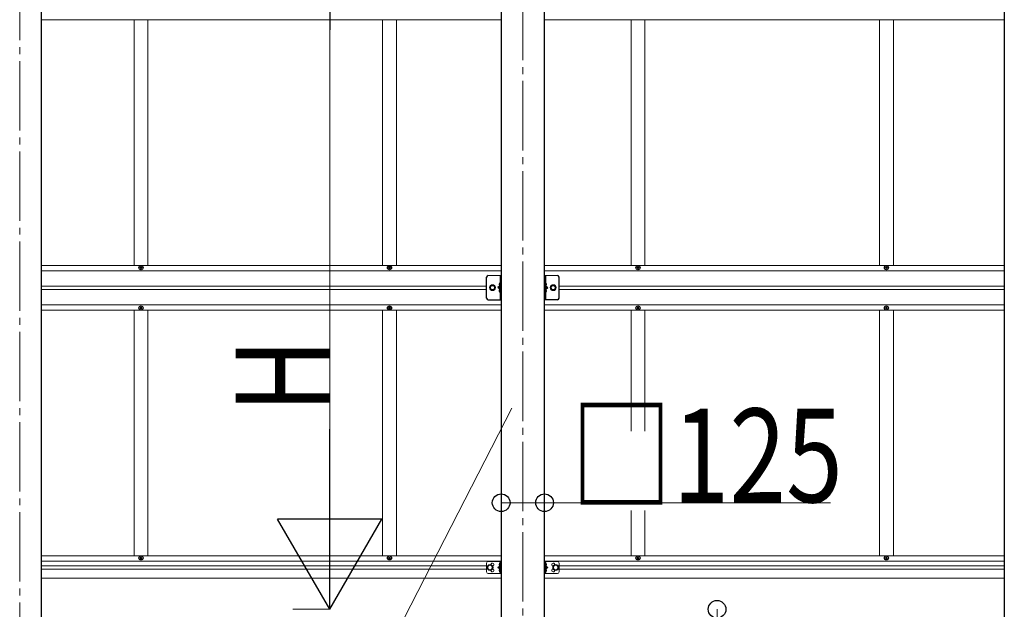
# Model space of a CAD drawing. Units: millimetres. Extents: x 0 to 50460, y 0 to 35640.
# Drawn here: x 29273 to 32111, y 5463 to 7163 of the extents above; entities that cross this region are included whole.
import ezdxf

# ---------------------------------------------------------------- set-up
doc = ezdxf.new("R2010")
doc.units = ezdxf.units.MM
doc.linetypes.add('YCENTER_1', pattern=[13, 10, -1, 1, -1])
doc.linetypes.add('YHIDDEN_1', pattern=[4, 3, -1])
for name, color, linetype, lineweight in [('YKK_12', 2, 'Continuous', 13), ('YKK_13', 4, 'Continuous', 30), ('YKK_A1', 4, 'Continuous', 30), ('YKK_D', 6, 'Continuous', 13)]:
    doc.layers.add(name, color=color, linetype=linetype, lineweight=lineweight)
doc.styles.add('text-b', font='extslim2.shx', dxfattribs={"width": 0.8, "bigfont": 'extfont2.shx'})

msp = doc.modelspace()

# ---------------------------------------------------------------- linework, layer by layer
at = {"layer": 'YKK_12', "linetype": 'YCENTER_1', "ltscale": 20}
for p, q in [((30723.5, 8025.9), (30723.5, 4912.7)), ((29273.5, 7823.1), (29273.5, 4912.7))]:
    msp.add_line(p, q, dxfattribs=at)
at = {"layer": 'YKK_13', "ltscale": 0.5}
for p, q in [((29620.7, 6447.3), (29620.7, 6448.3)), ((29620.7, 6448.3), (29621.7, 6448.3)), ((29621.7, 6447.3), (29620.7, 6447.3)), ((29622.7, 6449.3), (29622.7, 6450.3)), ((29622.7, 6450.3), (29623.7, 6450.3)), ((29622.7, 6445.3), (29622.7, 6446.3)), ((29623.7, 6445.3), (29622.7, 6445.3)), ((29623.7, 6450.3), (29623.7, 6449.3)), ((29623.7, 6446.3), (29623.7, 6445.3)), ((29624.7, 6448.3), (29625.7, 6448.3)), ((29625.7, 6447.3), (29624.7, 6447.3)), ((29625.7, 6448.3), (29625.7, 6447.3)), ((30336.7, 6447.3), (30336.7, 6448.3)), ((30336.7, 6448.3), (30337.7, 6448.3)), ((30337.7, 6447.3), (30336.7, 6447.3)), ((30338.7, 6449.3), (30338.7, 6450.3)), ((30338.7, 6450.3), (30339.7, 6450.3)), ((30338.7, 6445.3), (30338.7, 6446.3)), ((30339.7, 6445.3), (30338.7, 6445.3)), ((30339.7, 6450.3), (30339.7, 6449.3)), ((30339.7, 6446.3), (30339.7, 6445.3)), ((30340.7, 6448.3), (30341.7, 6448.3)), ((30341.7, 6447.3), (30340.7, 6447.3)), ((30341.7, 6448.3), (30341.7, 6447.3)), ((31052.7, 6447.3), (31052.7, 6448.3)), ((31052.7, 6448.3), (31053.7, 6448.3)), ((31053.7, 6447.3), (31052.7, 6447.3)), ((31054.7, 6449.3), (31054.7, 6450.3)), ((31054.7, 6450.3), (31055.7, 6450.3)), ((31054.7, 6445.3), (31054.7, 6446.3)), ((31055.7, 6445.3), (31054.7, 6445.3)), ((31055.7, 6450.3), (31055.7, 6449.3)), ((31055.7, 6446.3), (31055.7, 6445.3)), ((31056.7, 6448.3), (31057.7, 6448.3)), ((31057.7, 6447.3), (31056.7, 6447.3)), ((31057.7, 6448.3), (31057.7, 6447.3)), ((31768.7, 6447.3), (31768.7, 6448.3)), ((31768.7, 6448.3), (31769.7, 6448.3)), ((31769.7, 6447.3), (31768.7, 6447.3)), ((31770.7, 6449.3), (31770.7, 6450.3)), ((31770.7, 6450.3), (31771.7, 6450.3)), ((31770.7, 6445.3), (31770.7, 6446.3)), ((31771.7, 6445.3), (31770.7, 6445.3)), ((31771.7, 6450.3), (31771.7, 6449.3)), ((31771.7, 6446.3), (31771.7, 6445.3)), ((31772.7, 6448.3), (31773.7, 6448.3)), ((31773.7, 6447.3), (31772.7, 6447.3)), ((31773.7, 6448.3), (31773.7, 6447.3)), ((30619, 6360.3), (30619, 6420.3)), ((30658.5, 6425.3), (30658.5, 6355.3)), ((30661, 6355.3), (30661, 6425.3)), ((30786, 6355.3), (30786, 6425.3)), ((30788.5, 6425.3), (30788.5, 6355.3)), ((30828, 6360.3), (30828, 6420.3)), ((30658.5, 6395.3), (30651.5, 6390.3)), ((30658.5, 6390.3), (30651.5, 6390.3)), ((30658.5, 6385.3), (30651.5, 6390.3)), ((30788.5, 6395.3), (30795.5, 6390.3)), ((30788.5, 6390.3), (30795.5, 6390.3)), ((30788.5, 6385.3), (30795.5, 6390.3)), ((29620.7, 6332.3), (29620.7, 6331.3)), ((29621.7, 6332.3), (29620.7, 6332.3)), ((29620.7, 6331.3), (29621.7, 6331.3)), ((29623.7, 6334.3), (29622.7, 6334.3)), ((29622.7, 6334.3), (29622.7, 6333.3)), ((29622.7, 6330.3), (29622.7, 6329.3)), ((29622.7, 6329.3), (29623.7, 6329.3)), ((29623.7, 6333.3), (29623.7, 6334.3)), ((29623.7, 6329.3), (29623.7, 6330.3)), ((29625.7, 6332.3), (29624.7, 6332.3)), ((29624.7, 6331.3), (29625.7, 6331.3)), ((29625.7, 6331.3), (29625.7, 6332.3)), ((30336.7, 6332.3), (30336.7, 6331.3)), ((30337.7, 6332.3), (30336.7, 6332.3)), ((30336.7, 6331.3), (30337.7, 6331.3)), ((30339.7, 6334.3), (30338.7, 6334.3)), ((30338.7, 6334.3), (30338.7, 6333.3)), ((30338.7, 6330.3), (30338.7, 6329.3)), ((30338.7, 6329.3), (30339.7, 6329.3)), ((30339.7, 6333.3), (30339.7, 6334.3)), ((30339.7, 6329.3), (30339.7, 6330.3)), ((30341.7, 6332.3), (30340.7, 6332.3)), ((30340.7, 6331.3), (30341.7, 6331.3)), ((30341.7, 6331.3), (30341.7, 6332.3)), ((30624, 6355.3), (30661, 6355.3)), ((30823, 6355.3), (30786, 6355.3)), ((31052.7, 6332.3), (31052.7, 6331.3)), ((31053.7, 6332.3), (31052.7, 6332.3)), ((31052.7, 6331.3), (31053.7, 6331.3)), ((31055.7, 6334.3), (31054.7, 6334.3)), ((31054.7, 6334.3), (31054.7, 6333.3)), ((31054.7, 6330.3), (31054.7, 6329.3)), ((31054.7, 6329.3), (31055.7, 6329.3)), ((31055.7, 6333.3), (31055.7, 6334.3)), ((31055.7, 6329.3), (31055.7, 6330.3)), ((31057.7, 6332.3), (31056.7, 6332.3)), ((31056.7, 6331.3), (31057.7, 6331.3)), ((31057.7, 6331.3), (31057.7, 6332.3)), ((31768.7, 6332.3), (31768.7, 6331.3)), ((31769.7, 6332.3), (31768.7, 6332.3)), ((31768.7, 6331.3), (31769.7, 6331.3)), ((31771.7, 6334.3), (31770.7, 6334.3)), ((31770.7, 6334.3), (31770.7, 6333.3)), ((31770.7, 6330.3), (31770.7, 6329.3)), ((31770.7, 6329.3), (31771.7, 6329.3)), ((31771.7, 6333.3), (31771.7, 6334.3)), ((31771.7, 6329.3), (31771.7, 6330.3)), ((31773.7, 6332.3), (31772.7, 6332.3)), ((31772.7, 6331.3), (31773.7, 6331.3)), ((31773.7, 6331.3), (31773.7, 6332.3)), ((29620.7, 5610.9), (29620.7, 5611.6)), ((29620.7, 5611.6), (29622.4, 5611.6)), ((29620.7, 5610.9), (29622.4, 5610.9)), ((29622.9, 5613.8), (29623.6, 5613.8)), ((29622.9, 5612.1), (29622.9, 5613.8)), ((29622.9, 5608.8), (29622.9, 5610.4)), ((29622.9, 5608.8), (29623.6, 5608.8)), ((29623.6, 5612.1), (29623.6, 5613.8)), ((29623.6, 5608.8), (29623.6, 5610.4)), ((29624.1, 5611.6), (29625.7, 5611.6)), ((29624.1, 5610.9), (29625.7, 5610.9)), ((29625.7, 5610.9), (29625.7, 5611.6)), ((30336.7, 5610.9), (30336.7, 5611.6)), ((30336.7, 5611.6), (30338.4, 5611.6)), ((30336.7, 5610.9), (30338.4, 5610.9)), ((30338.9, 5613.8), (30339.6, 5613.8)), ((30338.9, 5612.1), (30338.9, 5613.8)), ((30338.9, 5608.8), (30338.9, 5610.4)), ((30338.9, 5608.8), (30339.6, 5608.8)), ((30339.6, 5612.1), (30339.6, 5613.8)), ((30339.6, 5608.8), (30339.6, 5610.4)), ((30340.1, 5611.6), (30341.7, 5611.6)), ((30340.1, 5610.9), (30341.7, 5610.9)), ((30341.7, 5610.9), (30341.7, 5611.6)), ((31052.7, 5610.9), (31052.7, 5611.6)), ((31052.7, 5611.6), (31054.4, 5611.6)), ((31052.7, 5610.9), (31054.4, 5610.9)), ((31054.9, 5613.8), (31055.6, 5613.8)), ((31054.9, 5612.1), (31054.9, 5613.8)), ((31054.9, 5608.8), (31054.9, 5610.4)), ((31054.9, 5608.8), (31055.6, 5608.8)), ((31055.6, 5612.1), (31055.6, 5613.8)), ((31055.6, 5608.8), (31055.6, 5610.4)), ((31056.1, 5611.6), (31057.7, 5611.6)), ((31056.1, 5610.9), (31057.7, 5610.9)), ((31057.7, 5610.9), (31057.7, 5611.6)), ((31768.7, 5610.9), (31768.7, 5611.6)), ((31768.7, 5611.6), (31770.4, 5611.6)), ((31768.7, 5610.9), (31770.4, 5610.9)), ((31770.9, 5613.8), (31771.6, 5613.8)), ((31770.9, 5612.1), (31770.9, 5613.8)), ((31770.9, 5608.8), (31770.9, 5610.4)), ((31770.9, 5608.8), (31771.6, 5608.8)), ((31771.6, 5612.1), (31771.6, 5613.8)), ((31771.6, 5608.8), (31771.6, 5610.4)), ((31772.1, 5611.6), (31773.7, 5611.6)), ((31772.1, 5610.9), (31773.7, 5610.9)), ((31773.7, 5610.9), (31773.7, 5611.6))]:
    msp.add_line(p, q, dxfattribs=at)
at = {"layer": 'YKK_13', "lineweight": 13, "ltscale": 20}
for p, q in [((30624, 6425.3), (30661, 6425.3)), ((30823, 6425.3), (30786, 6425.3)), ((30619, 5596.3), (30619, 5571.3)), ((30629, 5591.3), (30622.5, 5587.5)), ((30624, 5601.3), (30661, 5601.3)), ((30635.5, 5587.5), (30629, 5591.3)), ((30658.5, 5601.3), (30658.5, 5566.3)), ((30661, 5601.3), (30661, 5566.3)), ((30786, 5601.3), (30786, 5566.3)), ((30823, 5601.3), (30786, 5601.3)), ((30788.5, 5601.3), (30788.5, 5566.3)), ((30811.5, 5587.5), (30818, 5591.3)), ((30818, 5591.3), (30824.5, 5587.5)), ((30828, 5596.3), (30828, 5571.3)), ((30622.5, 5587.5), (30622.5, 5580)), ((30622.5, 5580), (30629, 5576.3)), ((30624, 5566.3), (30661, 5566.3)), ((30629, 5576.3), (30635.5, 5580)), ((30635.5, 5580), (30635.5, 5587.5)), ((30658.5, 5588.8), (30651.5, 5583.8)), ((30651.5, 5583.8), (30658.5, 5578.8)), ((30658.5, 5583.8), (30651.5, 5583.8)), ((30823, 5566.3), (30786, 5566.3)), ((30788.5, 5588.8), (30795.5, 5583.8)), ((30795.5, 5583.8), (30788.5, 5578.8)), ((30788.5, 5583.8), (30795.5, 5583.8)), ((30811.5, 5580), (30811.5, 5587.5)), ((30818, 5576.3), (30811.5, 5580)), ((30824.5, 5580), (30818, 5576.3)), ((30824.5, 5587.5), (30824.5, 5580))]:
    msp.add_line(p, q, dxfattribs=at)
at = {"layer": 'YKK_13', "lineweight": 30, "ltscale": 0.5}
for p, q in [((30628.4, 6390.3), (30632.2, 6396.8)), ((30632.2, 6383.8), (30628.4, 6390.3)), ((30632.2, 6396.8), (30639.7, 6396.8)), ((30639.7, 6396.8), (30643.5, 6390.3)), ((30643.5, 6390.3), (30639.7, 6383.8)), ((30807.2, 6396.8), (30803.4, 6390.3)), ((30803.4, 6390.3), (30807.2, 6383.8)), ((30814.7, 6396.8), (30807.2, 6396.8)), ((30818.5, 6390.3), (30814.7, 6396.8)), ((30814.7, 6383.8), (30818.5, 6390.3)), ((30639.7, 6383.8), (30632.2, 6383.8)), ((30807.2, 6383.8), (30814.7, 6383.8))]:
    msp.add_line(p, q, dxfattribs=at)
at = {"layer": 'YKK_13', "linetype": 'YHIDDEN_1', "ltscale": 0.5}
for p, q in [((30658.2, 6400.5), (30656, 6401.6)), ((30658.2, 6398.1), (30656, 6397)), ((30658.8, 6399.3), (30658.2, 6400.5)), ((30658.8, 6399.3), (30658.2, 6398.1)), ((30788.1, 6399.3), (30788.7, 6400.5)), ((30788.1, 6399.3), (30788.7, 6398.1)), ((30788.7, 6400.5), (30790.9, 6401.6)), ((30788.7, 6398.1), (30790.9, 6397)), ((30658.2, 6382.5), (30656, 6383.6)), ((30658.2, 6380.1), (30656, 6379)), ((30658.8, 6381.3), (30658.2, 6382.5)), ((30658.8, 6381.3), (30658.2, 6380.1)), ((30788.1, 6381.3), (30788.7, 6382.5)), ((30788.1, 6381.3), (30788.7, 6380.1)), ((30788.7, 6382.5), (30790.9, 6383.6)), ((30788.7, 6380.1), (30790.9, 6379)), ((30658.2, 5594), (30656, 5595.1)), ((30658.2, 5591.6), (30656, 5590.5)), ((30658.8, 5592.8), (30658.2, 5594)), ((30658.8, 5592.8), (30658.2, 5591.6)), ((30788.1, 5592.8), (30788.7, 5594)), ((30788.1, 5592.8), (30788.7, 5591.6)), ((30788.7, 5594), (30790.9, 5595.1)), ((30788.7, 5591.6), (30790.9, 5590.5)), ((30658.2, 5576), (30656, 5577.1)), ((30658.2, 5573.6), (30656, 5572.5)), ((30658.8, 5574.8), (30658.2, 5576)), ((30658.8, 5574.8), (30658.2, 5573.6)), ((30788.1, 5574.8), (30788.7, 5576)), ((30788.1, 5574.8), (30788.7, 5573.6)), ((30788.7, 5576), (30790.9, 5577.1)), ((30788.7, 5573.6), (30790.9, 5572.5))]:
    msp.add_line(p, q, dxfattribs=at)
at = {"layer": 'YKK_13'}
for p, q in [((30658, 6403.3), (30657.1, 6403.2)), ((30658, 6395.3), (30657.1, 6395.4)), ((30658, 6385.3), (30657.1, 6385.2)), ((30658, 6395.3), (30658, 6403.3)), ((30658, 6403.3), (30658.5, 6403.2)), ((30658, 6395.3), (30658.5, 6395.4)), ((30658, 6377.3), (30658, 6385.3)), ((30658, 6385.3), (30658.5, 6385.2)), ((30658.5, 6403.2), (30658.5, 6395.4)), ((30658.5, 6385.2), (30658.5, 6377.4)), ((30789, 6403.3), (30788.5, 6403.2)), ((30788.5, 6403.2), (30788.5, 6395.4)), ((30789, 6395.3), (30788.5, 6395.4)), ((30789, 6385.3), (30788.5, 6385.2)), ((30788.5, 6385.2), (30788.5, 6377.4)), ((30789, 6395.3), (30789, 6403.3)), ((30789, 6403.3), (30789.8, 6403.2)), ((30789, 6395.3), (30789.8, 6395.4)), ((30789, 6377.3), (30789, 6385.3)), ((30789, 6385.3), (30789.8, 6385.2)), ((30658, 6377.3), (30657.1, 6377.4)), ((30658, 6377.3), (30658.5, 6377.4)), ((30789, 6377.3), (30788.5, 6377.4)), ((30789, 6377.3), (30789.8, 6377.4)), ((30658, 5596.8), (30657.1, 5596.7)), ((30658, 5588.8), (30658, 5596.8)), ((30658, 5596.8), (30658.5, 5596.7)), ((30658.5, 5596.7), (30658.5, 5588.9)), ((30789, 5596.8), (30788.5, 5596.7)), ((30788.5, 5596.7), (30788.5, 5588.9)), ((30789, 5588.8), (30789, 5596.8)), ((30789, 5596.8), (30789.8, 5596.7)), ((30658, 5588.8), (30657.1, 5588.9)), ((30658, 5578.8), (30657.1, 5578.7)), ((30658, 5570.8), (30657.1, 5570.9)), ((30658, 5588.8), (30658.5, 5588.9)), ((30658, 5570.8), (30658, 5578.8)), ((30658, 5578.8), (30658.5, 5578.7)), ((30658, 5570.8), (30658.5, 5570.9)), ((30658.5, 5578.7), (30658.5, 5570.9)), ((30789, 5588.8), (30788.5, 5588.9)), ((30789, 5578.8), (30788.5, 5578.7)), ((30788.5, 5578.7), (30788.5, 5570.9)), ((30789, 5570.8), (30788.5, 5570.9)), ((30789, 5588.8), (30789.8, 5588.9)), ((30789, 5570.8), (30789, 5578.8)), ((30789, 5578.8), (30789.8, 5578.7)), ((30789, 5570.8), (30789.8, 5570.9))]:
    msp.add_line(p, q, dxfattribs=at)
at = {"layer": 'YKK_13', "ltscale": 0.5}
for centre in [(29623.2, 6447.8), (30339.2, 6447.8), (31055.2, 6447.8), (31771.2, 6447.8), (29623.2, 6331.8), (30339.2, 6331.8), (31055.2, 6331.8), (31771.2, 6331.8), (29623.2, 5611.3), (30339.2, 5611.3), (31055.2, 5611.3), (31771.2, 5611.3)]:
    msp.add_circle(centre, 5.9, dxfattribs=at)
at = {"layer": 'YKK_13', "lineweight": 13, "ltscale": 20}
for centre, radius in [((30636, 6390.3), 8.5), ((30636, 6390.3), 7.5), ((30811, 6390.3), 8.5), ((30811, 6390.3), 7.5), ((30629, 5583.8), 8.5), ((30629, 5583.8), 7.5), ((30629, 5583.8), 6.5), ((30818, 5583.8), 8.5), ((30818, 5583.8), 7.5), ((30818, 5583.8), 6.5)]:
    msp.add_circle(centre, radius, dxfattribs=at)
at = {"layer": 'YKK_13', "lineweight": 30, "ltscale": 0.5}
for centre in [(30636, 6390.3), (30811, 6390.3)]:
    msp.add_circle(centre, 6.5, dxfattribs=at)
at = {"layer": 'YKK_13', "lineweight": 13, "ltscale": 0.5}
for centre in [(30636, 6390.3), (30811, 6390.3)]:
    msp.add_circle(centre, 5.5, dxfattribs=at)
at = {"layer": 'YKK_13', "ltscale": 0.5}
for centre, radius, start, end in [((29621.7, 6449.3), 1, 270, 0), ((29621.7, 6446.3), 1, 0, 90), ((29624.7, 6449.3), 1, 180, 270), ((29624.7, 6446.3), 1, 90, 180), ((30337.7, 6449.3), 1, 270, 0), ((30337.7, 6446.3), 1, 0, 90), ((30340.7, 6449.3), 1, 180, 270), ((30340.7, 6446.3), 1, 90, 180), ((31053.7, 6449.3), 1, 270, 0), ((31053.7, 6446.3), 1, 0, 90), ((31056.7, 6449.3), 1, 180, 270), ((31056.7, 6446.3), 1, 90, 180), ((31769.7, 6449.3), 1, 270, 0), ((31769.7, 6446.3), 1, 0, 90), ((31772.7, 6449.3), 1, 180, 270), ((31772.7, 6446.3), 1, 90, 180), ((30624, 6420.3), 5, 90, 180), ((30823, 6420.3), 5, 0, 90), ((30624, 6360.3), 5, 180, 270), ((30823, 6360.3), 5, 270, 0), ((29621.7, 6333.3), 1, 270, 0), ((29621.7, 6330.3), 1, 0, 90), ((29624.7, 6333.3), 1, 180, 270), ((29624.7, 6330.3), 1, 90, 180), ((30337.7, 6333.3), 1, 270, 0), ((30337.7, 6330.3), 1, 0, 90), ((30340.7, 6333.3), 1, 180, 270), ((30340.7, 6330.3), 1, 90, 180), ((31053.7, 6333.3), 1, 270, 0), ((31053.7, 6330.3), 1, 0, 90), ((31056.7, 6333.3), 1, 180, 270), ((31056.7, 6330.3), 1, 90, 180), ((31769.7, 6333.3), 1, 270, 0), ((31769.7, 6330.3), 1, 0, 90), ((31772.7, 6333.3), 1, 180, 270), ((31772.7, 6330.3), 1, 90, 180), ((29622.4, 5612.1), 0.5, 270, 0), ((29622.4, 5610.4), 0.5, 0, 90), ((29624.1, 5612.1), 0.5, 180, 270), ((29624.1, 5610.4), 0.5, 90, 180), ((30338.4, 5612.1), 0.5, 270, 0), ((30338.4, 5610.4), 0.5, 0, 90), ((30340.1, 5612.1), 0.5, 180, 270), ((30340.1, 5610.4), 0.5, 90, 180), ((31054.4, 5612.1), 0.5, 270, 0), ((31054.4, 5610.4), 0.5, 0, 90), ((31056.1, 5612.1), 0.5, 180, 270), ((31056.1, 5610.4), 0.5, 90, 180), ((31770.4, 5612.1), 0.5, 270, 0), ((31770.4, 5610.4), 0.5, 0, 90), ((31772.1, 5612.1), 0.5, 180, 270), ((31772.1, 5610.4), 0.5, 90, 180)]:
    msp.add_arc(centre, radius, start, end, dxfattribs=at)
at = {"layer": 'YKK_13'}
for centre, radius, start, end in [((30662.1, 6399.3), 6.5, 147.9441, 212.0559), ((30662.1, 6381.3), 6.5, 147.9441, 212.0559), ((30657.3, 6402.3), 0.9, 100, 147.9441), ((30657.3, 6396.3), 0.9, 212.0559, 260), ((30657.3, 6384.3), 0.9, 100, 147.9441), ((30789.6, 6402.3), 0.9, 32.0559, 80), ((30789.6, 6396.3), 0.9, 280, 327.9441), ((30789.6, 6384.3), 0.9, 32.0559, 80), ((30784.9, 6399.3), 6.5, 327.9441, 32.0559), ((30784.9, 6381.3), 6.5, 327.9441, 32.0559), ((30657.3, 6378.3), 0.9, 212.0559, 260), ((30789.6, 6378.3), 0.9, 280, 327.9441), ((30662.1, 5592.8), 6.5, 147.9441, 212.0559), ((30657.3, 5595.8), 0.9, 100, 147.9441), ((30789.6, 5595.8), 0.9, 32.0559, 80), ((30784.9, 5592.8), 6.5, 327.9441, 32.0559), ((30662.1, 5574.8), 6.5, 147.9441, 212.0559), ((30657.3, 5589.8), 0.9, 212.0559, 260), ((30657.3, 5577.8), 0.9, 100, 147.9441), ((30657.3, 5571.8), 0.9, 212.0559, 260), ((30789.6, 5589.8), 0.9, 280, 327.9441), ((30789.6, 5577.8), 0.9, 32.0559, 80), ((30789.6, 5571.8), 0.9, 280, 327.9441), ((30784.9, 5574.8), 6.5, 327.9441, 32.0559)]:
    msp.add_arc(centre, radius, start, end, dxfattribs=at)
at = {"layer": 'YKK_13', "lineweight": 13, "ltscale": 0.5}
for centre, start, end in [((30624, 5596.3), 90, 180), ((30823, 5596.3), 0, 90), ((30624, 5571.3), 180, 270), ((30823, 5571.3), 270, 0)]:
    msp.add_arc(centre, 5, start, end, dxfattribs=at)
at = {"layer": 'YKK_13', "lineweight": 13, "ltscale": 20}
for centre, start, end in [((30636, 5592.3), 274.7608, 186.2943), ((30811, 5592.3), 353.7057, 265.2392), ((30636, 5575.3), 173.7057, 85.2392), ((30811, 5575.3), 94.7608, 6.2943)]:
    msp.add_arc(centre, 4.25, start, end, dxfattribs=at)
at = {"layer": 'YKK_A1'}
for p, q in [((30661, 7998.3), (30661, 5163.3)), ((30786, 5163.3), (30786, 7998.3)), ((32110.9, 7855), (32110.9, 4963.3)), ((29336, 4963.3), (29336, 7652.2))]:
    msp.add_line(p, q, dxfattribs=at)
at = {"layer": 'YKK_A1', "lineweight": 13, "ltscale": 0.5}
for p, q in [((29336, 7162.3), (30661, 7162.3)), ((29603.2, 7162.3), (29603.2, 6454.3)), ((29643.2, 7162.3), (29643.2, 6454.3)), ((30319.2, 7161.8), (30319.2, 6454.3)), ((30359.2, 7161.8), (30359.2, 6454.3)), ((30786, 7162.3), (32110.9, 7162.3)), ((31035.2, 7161.8), (31035.2, 6454.3)), ((31075.2, 7161.8), (31075.2, 6454.3)), ((31751.2, 7162.3), (31751.2, 6454.3)), ((31791.2, 7162.3), (31791.2, 6454.3)), ((29336, 6454.3), (30661, 6454.3)), ((30786, 6454.3), (32110.9, 6454.3)), ((29336, 6438.8), (30661, 6438.8)), ((30786, 6438.8), (32110.9, 6438.8)), ((29336, 6394.3), (30619, 6394.3)), ((30619, 6385.3), (29336, 6385.3)), ((30828, 6394.3), (32110.9, 6394.3)), ((32110.9, 6385.3), (30828, 6385.3)), ((29336, 6340.8), (30661, 6340.8)), ((30786, 6340.8), (32110.9, 6340.8)), ((29336, 6325.3), (30661, 6325.3)), ((29603.2, 5617.8), (29603.2, 6324.8)), ((29643.2, 5617.8), (29643.2, 6324.8)), ((30319.2, 6324.8), (30319.2, 5617.8)), ((30359.2, 6324.8), (30359.2, 5617.8)), ((30786, 6325.3), (32110.9, 6325.3)), ((31035.2, 6324.8), (31035.2, 5976.9)), ((31075.2, 6324.8), (31075.2, 5976.9)), ((31751.2, 5617.8), (31751.2, 6324.8)), ((31791.2, 5617.8), (31791.2, 6324.8)), ((31035.2, 5748), (31035.2, 5617.8)), ((31075.2, 5748), (31075.2, 5617.8)), ((29336, 5617.8), (30661, 5617.8)), ((29336, 5601.8), (30661, 5601.8)), ((30786, 5617.8), (32110.9, 5617.8)), ((30786, 5601.8), (32110.9, 5601.8)), ((29336, 5588.3), (30619, 5588.3)), ((29336, 5579.3), (30619, 5579.3)), ((30828, 5588.3), (32110.9, 5588.3)), ((30828, 5579.3), (32110.9, 5579.3)), ((29336, 5553.3), (30661, 5553.3)), ((30786, 5553.3), (32110.9, 5553.3))]:
    msp.add_line(p, q, dxfattribs=at)
at = {"layer": 'YKK_D', "lineweight": -2}
for p, q in [((30166.8, 7653.3), (30166.8, 7133.7)), ((30166.8, 5463.3), (30166.8, 5982.9)), ((30166.8, 5463.3), (30016.8, 5723.1)), ((30316.8, 5723.1), (30016.8, 5723.1)), ((30166.8, 5463.3), (30316.8, 5723.1))]:
    msp.add_line(p, q, dxfattribs=at)
at = {"layer": 'YKK_D'}
for p, q in [((30166.8, 7353.3), (30166.8, 5763.3)), ((30691.9, 6042.6), (30311.3, 5301.2)), ((30661, 5770.5), (30786, 5770.5)), ((30786, 5770.5), (31610.5, 5770.5)), ((30060.8, 5463.3), (30167.8, 5463.3)), ((31283, 5463.3), (31283, 5163.3))]:
    msp.add_line(p, q, dxfattribs=at)
at = {"layer": 'YKK_D', "linetype": 'ByBlock', "lineweight": -2}
for centre in [(30661, 5770.5), (30786, 5770.5), (31283, 5463.3)]:
    msp.add_circle(centre, 25.5, dxfattribs=at)

# ---------------------------------------------------------------- texts
at = {"layer": 'YKK_D', "style": 'text-b', "width": 0.8}
msp.add_text('H', height=270, rotation=90, dxfattribs=at).set_placement((30166, 6029))
msp.add_text('□125', height=270, dxfattribs=at).set_placement((30860.4, 5771.8))

doc.saveas('drawing.dxf')
